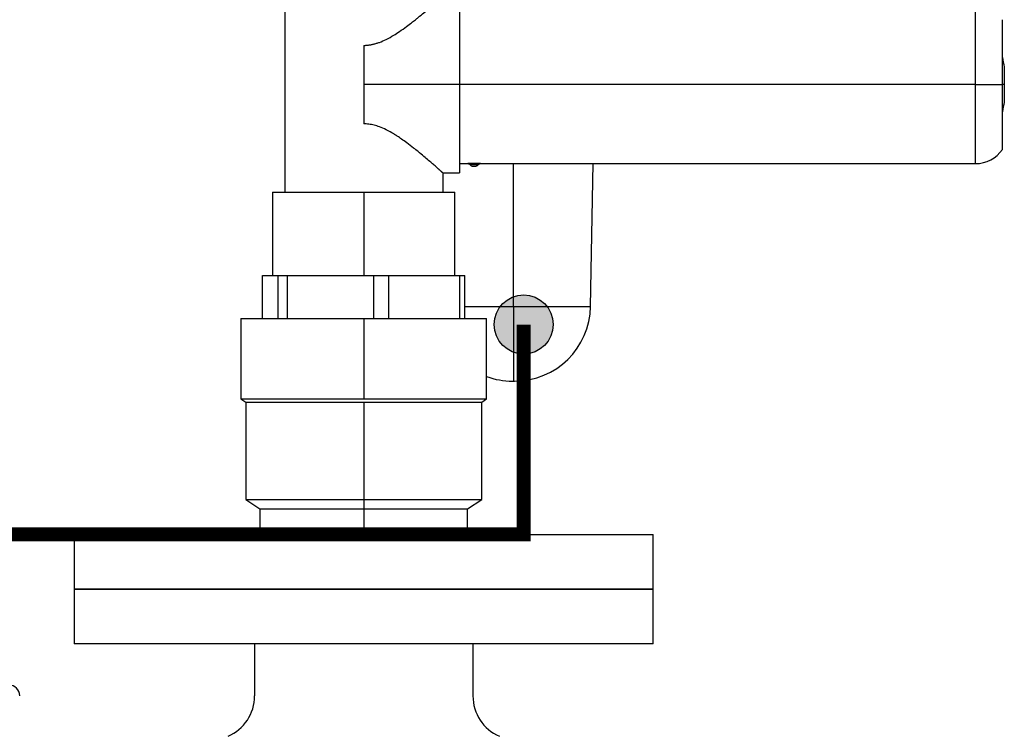
# Model space of a CAD drawing. Units: inches. Extents: x 2.4 to 13.9, y 1.6 to 9.3.
# Drawn here: x 5.4 to 6.5, y 3.7 to 4.5 of the extents above; entities that cross this region are included whole.
import ezdxf

# ---------------------------------------------------------------- set-up
doc = ezdxf.new("R2010")
doc.units = ezdxf.units.IN
doc.header["$MEASUREMENT"] = 0
doc.layers.add('GAS', color=7, linetype='Continuous')
doc.layers.add('manifold', color=40, linetype='Continuous')

msp = doc.modelspace()

# ---------------------------------------------------------------- hatches: boundary and pattern name
at = {"layer": 'GAS'}
h = msp.add_hatch(color=256, dxfattribs=at)
h.dxf.hatch_style = 1
h.paths.add_polyline_path([(5.9881, 4.1384, 1), (5.9248, 4.1384, 1)])

# ---------------------------------------------------------------- linework, layer by layer
at = {"color": 7, "linetype": 'Continuous', "lineweight": 25}
for p, q in [((5.9455, 4.1577), (5.9455, 4.3106)), ((6.0279, 4.1577), (6.0306, 4.3106)), ((5.9444, 4.0779), (5.9455, 4.0779)), ((5.9455, 4.0779), (5.9467, 4.0779))]:
    msp.add_line(p, q, dxfattribs=at)
at = {"color": 8, "linetype": 'Continuous', "lineweight": 25}
for p, q in [((5.8933, 4.1577), (5.9455, 4.1577)), ((5.9455, 4.1577), (6.0279, 4.1577))]:
    msp.add_line(p, q, dxfattribs=at)
at = {"color": 7, "linetype": 'Continuous', "lineweight": 25, "flags": 128}
msp.add_lwpolyline([(5.9455, 4.1577), (5.9455, 4.1472), (5.9455, 4.137), (5.9455, 4.1271), (5.9455, 4.1177), (5.9455, 4.109), (5.9455, 4.1012), (5.9455, 4.0943), (5.9455, 4.0885), (5.9455, 4.0839), (5.9455, 4.0806), (5.9455, 4.0785), (5.9455, 4.0779)], dxfattribs=at)
at = {"color": 7, "linetype": 'Continuous', "lineweight": 25}
for centre, start, end in [((5.9467, 4.1591), 270, 358.9998), ((5.9444, 4.1591), 250.0401, 270)]:
    msp.add_arc(centre, 0.0813, start, end, dxfattribs=at)
at = {"layer": 'GAS', "const_width": 0.015}
msp.add_lwpolyline([(5.9564, 4.1384), (5.9564, 3.9138), (3.4089, 3.9138)], dxfattribs=at)
at = {"layer": 'GAS'}
msp.add_circle((5.9564, 4.1384), 0.0316, dxfattribs=at)
at = {"layer": 'manifold', "color": 7, "linetype": 'Continuous', "lineweight": 25}
for p, q in [((5.7006, 4.6715), (5.7006, 4.28)), ((5.8877, 4.4895), (5.8877, 4.3951)), ((6.44, 4.3951), (6.44, 4.4797)), ((6.4689, 4.3951), (6.4689, 4.4646)), ((5.7851, 4.4371), (5.7851, 4.3951)), ((6.4709, 4.3951), (6.4709, 4.4139)), ((5.7851, 4.3951), (5.7851, 4.3532)), ((5.8877, 4.3951), (5.7851, 4.3951)), ((5.8877, 4.3951), (5.8877, 4.3008)), ((6.44, 4.3951), (5.8877, 4.3951)), ((6.44, 4.3951), (6.4689, 4.3951)), ((6.44, 4.3106), (6.44, 4.3951)), ((6.4689, 4.3257), (6.4689, 4.3951)), ((6.4709, 4.3951), (6.4689, 4.3951)), ((6.4709, 4.3764), (6.4709, 4.3951)), ((5.8697, 4.3008), (5.8877, 4.3008)), ((5.8697, 4.3008), (5.8697, 4.28)), ((5.8877, 4.3106), (5.8967, 4.3106)), ((5.9013, 4.308), (5.9054, 4.308)), ((5.91, 4.3106), (6.44, 4.3106)), ((5.6875, 4.28), (5.6875, 4.1909)), ((5.6875, 4.28), (5.7851, 4.28)), ((5.7851, 4.28), (5.7851, 4.1909)), ((5.7851, 4.28), (5.8828, 4.28)), ((5.8828, 4.1909), (5.8828, 4.28)), ((5.6769, 4.1449), (5.6769, 4.1909)), ((5.6769, 4.1909), (5.6933, 4.1909)), ((5.6933, 4.1909), (5.6933, 4.1449)), ((5.6933, 4.1909), (5.7037, 4.1909)), ((5.7037, 4.1449), (5.7037, 4.1909)), ((5.7037, 4.1909), (5.7957, 4.1909)), ((5.7957, 4.1909), (5.7957, 4.1449)), ((5.7957, 4.1909), (5.8119, 4.1909)), ((5.8119, 4.1449), (5.8119, 4.1909)), ((5.8119, 4.1909), (5.8876, 4.1909)), ((5.8876, 4.1909), (5.8876, 4.1449)), ((5.8876, 4.1909), (5.8933, 4.1909)), ((5.8933, 4.1449), (5.8933, 4.1909)), ((5.6536, 4.1449), (5.6536, 4.0588)), ((5.6536, 4.1449), (5.7851, 4.1449)), ((5.7851, 4.1449), (5.7851, 4.0588)), ((5.7851, 4.1449), (5.9166, 4.1449)), ((5.9166, 4.0588), (5.9166, 4.1449)), ((5.6536, 4.0588), (5.6589, 4.0553)), ((5.6536, 4.0588), (5.7851, 4.0588)), ((5.7851, 4.0588), (5.9166, 4.0588)), ((5.9114, 4.0553), (5.9166, 4.0588)), ((5.6589, 4.0553), (5.6589, 3.9512)), ((5.6589, 4.0553), (5.7851, 4.0553)), ((5.7851, 4.0553), (5.9114, 4.0553)), ((5.7851, 4.0553), (5.7851, 3.9512)), ((5.9114, 3.9512), (5.9114, 4.0553)), ((5.6589, 3.9512), (5.6739, 3.9413)), ((5.6589, 3.9512), (5.7851, 3.9512)), ((5.7851, 3.9512), (5.9114, 3.9512)), ((5.7851, 3.9512), (5.7851, 3.9413)), ((5.8964, 3.9413), (5.9114, 3.9512)), ((5.6739, 3.9413), (5.6739, 3.9138)), ((5.6739, 3.9413), (5.7851, 3.9413)), ((5.7851, 3.9413), (5.8964, 3.9413)), ((5.7851, 3.9413), (5.7851, 3.9138)), ((5.8964, 3.9138), (5.8964, 3.9413)), ((5.4752, 3.9138), (5.4752, 3.8553)), ((5.4752, 3.9138), (5.508, 3.9138)), ((5.508, 3.9138), (5.6683, 3.9138)), ((5.6683, 3.9138), (5.902, 3.9138)), ((5.902, 3.9138), (6.0623, 3.9138)), ((6.0623, 3.9138), (6.0951, 3.9138)), ((6.0951, 3.8553), (6.0951, 3.9138)), ((5.508, 3.8553), (5.4752, 3.8553)), ((5.4752, 3.8553), (5.4752, 3.7968)), ((5.4752, 3.8553), (5.508, 3.8553)), ((5.6683, 3.8553), (5.508, 3.8553)), ((5.508, 3.8553), (5.6683, 3.8553)), ((5.902, 3.8553), (5.6683, 3.8553)), ((5.6683, 3.8553), (5.902, 3.8553)), ((6.0623, 3.8553), (5.902, 3.8553)), ((5.902, 3.8553), (6.0623, 3.8553)), ((6.0951, 3.8553), (6.0623, 3.8553)), ((6.0623, 3.8553), (6.0951, 3.8553)), ((6.0951, 3.7968), (6.0951, 3.8553)), ((5.508, 3.7968), (5.4752, 3.7968)), ((5.6683, 3.7968), (5.508, 3.7968)), ((5.902, 3.7968), (5.6683, 3.7968)), ((5.6683, 3.7968), (5.6683, 3.7409)), ((6.0623, 3.7968), (5.902, 3.7968)), ((5.902, 3.7968), (5.902, 3.7409)), ((6.0951, 3.7968), (6.0623, 3.7968))]:
    msp.add_line(p, q, dxfattribs=at)
for centre, radius, start, end in [((6.6035, 4.4444), 0.1361, 188.5228, 192.9411), ((6.6035, 4.3459), 0.1361, 167.0589, 171.4772), ((6.44, 4.3457), 0.0351, 270, 325.2585), ((5.9034, 4.2374), 0.072, 86.5655, 93.4416), ((5.9013, 4.3106), 0.00263, 210.4853, 270), ((5.4052, 3.741), 0.0117, 0, 90), ((5.6214, 3.7409), 0.0469, 293.2269, 0), ((5.9489, 3.7409), 0.0469, 180, 246.7731)]:
    msp.add_arc(centre, radius, start, end, dxfattribs=at)
for points, knots in [([(5.7851, 4.4371), (5.7856, 4.4371), (5.7866, 4.4371), (5.7881, 4.4372), (5.7896, 4.4373), (5.7911, 4.4375), (5.7926, 4.4378), (5.7941, 4.4381), (5.7957, 4.4384), (5.7972, 4.4388), (5.7988, 4.4393), (5.8004, 4.4398), (5.8039, 4.441), (5.8097, 4.4436), (5.8168, 4.4476), (5.8241, 4.4523), (5.8304, 4.4568), (5.8361, 4.4611), (5.8401, 4.4643), (5.8446, 4.4679), (5.8494, 4.4719), (5.8546, 4.4763), (5.8589, 4.48), (5.8618, 4.4825), (5.8637, 4.4842), (5.865, 4.4853), (5.8661, 4.4863), (5.8671, 4.4872), (5.8679, 4.4879), (5.8685, 4.4885), (5.8691, 4.489), (5.8694, 4.4893), (5.8696, 4.4895), (5.8697, 4.4895), (5.8697, 4.4895)], [0, 0, 0, 0, 0.010123, 0.020359, 0.030719, 0.041217, 0.051864, 0.062673, 0.073653, 0.084815, 0.09617, 0.107726, 0.119493, 0.175486, 0.241905, 0.295177, 0.368733, 0.420573, 0.462564, 0.494707, 0.565729, 0.631621, 0.692501, 0.748519, 0.775092, 0.801274, 0.827089, 0.852566, 0.877734, 0.902621, 0.927259, 0.95168, 0.975916, 1, 1, 1, 1]), ([(5.8697, 4.3008), (5.8697, 4.3008), (5.8697, 4.3008), (5.8696, 4.3008), (5.8695, 4.3009), (5.8693, 4.3011), (5.8691, 4.3013), (5.8689, 4.3015), (5.8686, 4.3017), (5.8682, 4.302), (5.8679, 4.3024), (5.8674, 4.3028), (5.867, 4.3032), (5.8664, 4.3037), (5.8659, 4.3042), (5.8652, 4.3047), (5.8646, 4.3053), (5.8639, 4.3059), (5.8631, 4.3066), (5.8615, 4.308), (5.8589, 4.3103), (5.8546, 4.314), (5.8494, 4.3184), (5.844, 4.3229), (5.8379, 4.3278), (5.832, 4.3323), (5.8261, 4.3366), (5.8214, 4.3397), (5.816, 4.3431), (5.8097, 4.3467), (5.8035, 4.3494), (5.7991, 4.3509), (5.7962, 4.3518), (5.7934, 4.3524), (5.7906, 4.3528), (5.7879, 4.3531), (5.786, 4.3532), (5.7851, 4.3532)], [0, 0, 0, 0, 0.013363, 0.026768, 0.040221, 0.053728, 0.067295, 0.080927, 0.094629, 0.108408, 0.122268, 0.136214, 0.150253, 0.164388, 0.178625, 0.192968, 0.207423, 0.221993, 0.236684, 0.2515, 0.307504, 0.368379, 0.434275, 0.50531, 0.557201, 0.631264, 0.682554, 0.724834, 0.758111, 0.824513, 0.880523, 0.901929, 0.922652, 0.942754, 0.962298, 0.981355, 1, 1, 1, 1]), ([(5.91, 4.3106), (5.91, 4.3106), (5.91, 4.3106), (5.9098, 4.3106), (5.9094, 4.3106), (5.9084, 4.3107), (5.9071, 4.3108), (5.9055, 4.3108), (5.9034, 4.3109), (5.9012, 4.3108), (5.8996, 4.3108), (5.8983, 4.3107), (5.8973, 4.3106), (5.8968, 4.3106), (5.8966, 4.3106), (5.8967, 4.3106), (5.8967, 4.3106)], [0, 0, 0, 0, 0.000399, 0.062314, 0.124122, 0.248465, 0.312146, 0.373587, 0.499658, 0.625661, 0.68783, 0.75125, 0.875683, 0.937474, 0.999301, 1, 1, 1, 1]), ([(5.8967, 4.3106), (5.897, 4.3106), (5.8974, 4.3105), (5.8981, 4.3103), (5.8986, 4.3099), (5.8989, 4.3095), (5.899, 4.3093)], [0, 0, 0, 0, 0.250422, 0.50053, 0.75047, 1, 1, 1, 1]), ([(5.9077, 4.3093), (5.9075, 4.3089), (5.9071, 4.3086), (5.9063, 4.3081), (5.9058, 4.308), (5.9054, 4.308)], [0, 0, 0, 0, 0.5, 0.5, 1, 1, 1, 1]), ([(5.9077, 4.3093), (5.9078, 4.3095), (5.9081, 4.3099), (5.9086, 4.3103), (5.9093, 4.3105), (5.9097, 4.3106), (5.91, 4.3106)], [0, 0, 0, 0, 0.2499736, 0.5000562, 0.7500272, 1, 1, 1, 1])]:
    msp.add_open_spline(points, degree=3, knots=knots, dxfattribs=at)

doc.saveas('drawing.dxf')
